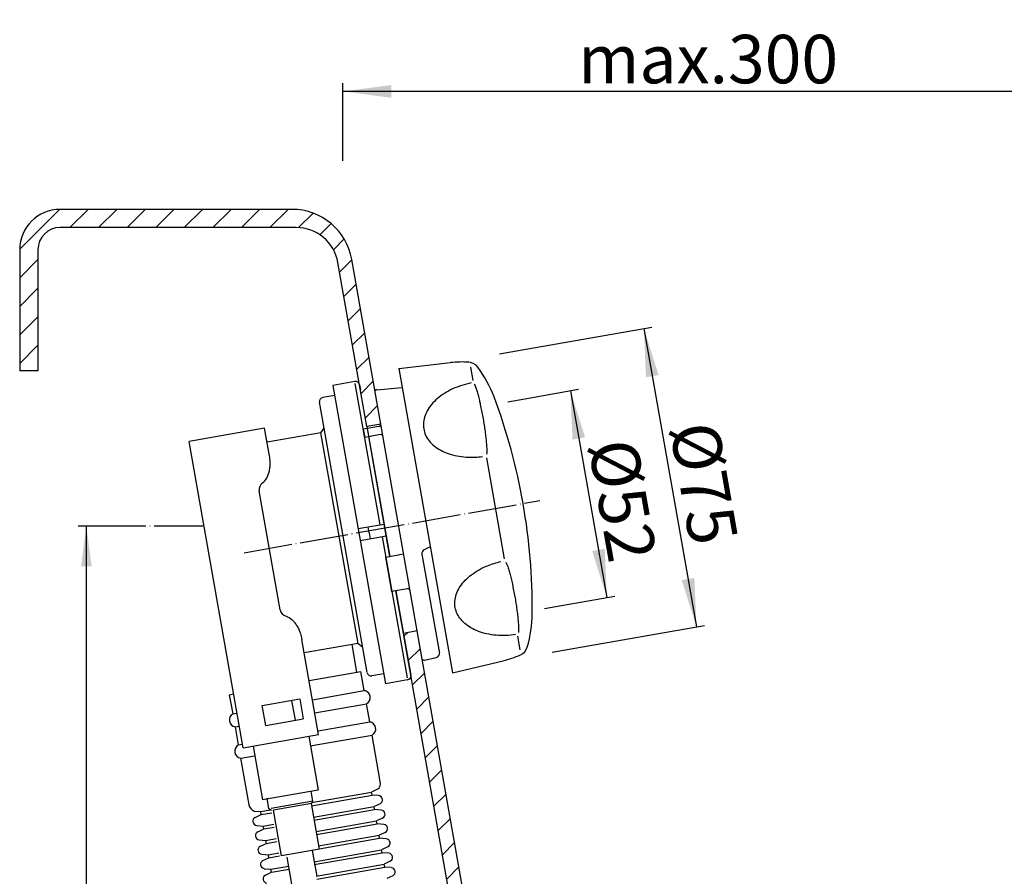
# Model space of a CAD drawing. Extents: x -285 to 277, y -109 to 443.
# Drawn here: x -285 to -42, y 231 to 443 of the extents above; entities that cross this region are included whole.
import ezdxf

# ---------------------------------------------------------------- set-up
doc = ezdxf.new("R2010")
doc.units = 0
doc.linetypes.add('DOT_CENTER', pattern=[14, 12, -1, 0, -1])
doc.layers.get('0').update_dxf_attribs({"linetype": 'CONTINUOUS'})
for name, color, linetype in [('1', 7, 'CONTINUOUS'), ('GIALLO', 7, 'CONTINUOUS'), ('VERDE', 7, 'CONTINUOUS')]:
    doc.layers.add(name, color=color, linetype=linetype)
doc.styles.add('CONVERTER_1', font='txt.shx', dxfattribs={"width": 0.9})
doc.dimstyles.new('ME10_DIM_10', dxfattribs={"dimtxt": 10, "dimasz": 10, "dimexe": 2, "dimexo": 0, "dimtad": 1, "dimtxsty": 'CONVERTER_1', "dimsah": 1, "dimcen": 0.09, "dimclrd": 4, "dimclre": 4, "dimclrt": 1, "dimazin": 3, "dimtfac": 1, "dimtdec": 4, "dimtmove": 0, "dimatfit": 3, "dimtolj": 1, "dimtzin": 0})
doc.dimstyles.new('ME10_DIM_2', dxfattribs={"dimtxt": 12, "dimasz": 12, "dimexe": 2, "dimexo": 0, "dimtad": 1, "dimtxsty": 'CONVERTER_1', "dimsah": 1, "dimcen": 0.09, "dimclrd": 4, "dimclre": 4, "dimclrt": 1, "dimazin": 3, "dimtfac": 1, "dimtdec": 4, "dimtmove": 0, "dimatfit": 3, "dimtolj": 1, "dimtzin": 0})
doc.dimstyles.new('ME10_DIM_5', dxfattribs={"dimtxt": 12, "dimasz": 12, "dimexe": 2, "dimexo": 0, "dimtad": 1, "dimtxsty": 'CONVERTER_1', "dimsah": 1, "dimcen": 0.09, "dimclrd": 4, "dimclre": 4, "dimclrt": 1, "dimazin": 3, "dimtfac": 1, "dimtdec": 4, "dimtmove": 0, "dimatfit": 3, "dimtolj": 1, "dimtzin": 0})
doc.dimstyles.new('ME10_DIM_7', dxfattribs={"dimtxt": 12, "dimasz": 12, "dimexe": 2, "dimexo": 0, "dimtad": 1, "dimtxsty": 'CONVERTER_1', "dimsah": 1, "dimcen": 0.09, "dimclrd": 4, "dimclre": 4, "dimclrt": 1, "dimazin": 3, "dimtfac": 1, "dimtdec": 4, "dimtmove": 0, "dimatfit": 3, "dimtolj": 1, "dimtzin": 0})
pattern_1 = [(45, (0, 0), (-3.535534, 3.535534), [])]

# ---------------------------------------------------------------- blocks, each defined once
blk = doc.blocks.new('*D22')
at = {"color": 4, "linetype": 'CONTINUOUS'}
for p, q in [((-258.77, 317.96), (-270.77, 317.96)), ((-268.77, 0), (-268.77, 317.96)), ((-45.66, 0), (-270.77, 0))]:
    blk.add_line(p, q, dxfattribs=at)
at = {"color": 4}
for points in [[(-267.45, 307.96), (-270.08, 307.96), (-268.77, 317.96)], [(-270.08, 10), (-267.45, 10), (-268.77, 0)]]:
    blk.add_solid(points, dxfattribs=at)
at = {"color": 1, "insert": (-270.77, 118.42), "char_height": 10, "attachment_point": 7, "rotation": 90, "style": 'CONVERTER_1'}
blk.add_mtext('\\C1;max.\\C1;400', dxfattribs=at)
blk = doc.blocks.new('*D19')
at = {"color": 4, "linetype": 'CONTINUOUS'}
for p, q in [((-205.27, 415.56), (-205.27, 427.56)), ((0, 34.77), (0, 427.56)), ((0, 425.56), (-205.27, 425.56))]:
    blk.add_line(p, q, dxfattribs=at)
at = {"color": 4}
for points in [[(-193.27, 427.14), (-193.27, 423.98), (-205.27, 425.56)], [(-12, 423.98), (-12, 427.14), (0, 425.56)]]:
    blk.add_solid(points, dxfattribs=at)
at = {"color": 1, "insert": (-147.05, 427.56), "char_height": 12, "attachment_point": 7, "rotation": 0.0001, "style": 'CONVERTER_1'}
blk.add_mtext('\\C1;max.\\C1;300', dxfattribs=at)
blk = doc.blocks.new('*D17')
at = {"color": 4, "linetype": 'CONTINUOUS'}
for p, q in [((-158.82, 349.71), (-147, 351.8)), ((-148.97, 351.45), (-139.94, 300.24)), ((-149.79, 298.5), (-137.97, 300.59))]:
    blk.add_line(p, q, dxfattribs=at)
at = {"color": 4}
for points in [[(-145.33, 339.91), (-148.45, 339.36), (-148.97, 351.45)], [(-143.58, 311.78), (-140.47, 312.33), (-139.94, 300.24)]]:
    blk.add_solid(points, dxfattribs=at)
at = {"color": 1, "insert": (-144.6, 338.19), "char_height": 12, "attachment_point": 7, "rotation": 280, "style": 'CONVERTER_1'}
blk.add_mtext('\\C1;Ø\\C1;52', dxfattribs=at)
blk = doc.blocks.new('*D14')
at = {"color": 4, "linetype": 'CONTINUOUS'}
for p, q in [((-160.91, 361.57), (-128.82, 367.23)), ((-130.79, 366.88), (-117.77, 293.02)), ((-147.89, 287.71), (-115.8, 293.37))]:
    blk.add_line(p, q, dxfattribs=at)
at = {"color": 4}
for points in [[(-127.15, 355.34), (-130.26, 354.79), (-130.79, 366.88)], [(-121.41, 304.57), (-118.29, 305.11), (-117.77, 293.02)]]:
    blk.add_solid(points, dxfattribs=at)
at = {"color": 1, "insert": (-124.45, 342.42), "char_height": 12, "attachment_point": 7, "rotation": 280, "style": 'CONVERTER_1'}
blk.add_mtext('\\C1;Ø\\C1;75', dxfattribs=at)
blk = doc.blocks.new('HL_555N_AB-_BERLAUFGARITUR', base_point=(-75.9, 160.04))
at = {"color": 3, "linetype": 'CONTINUOUS'}
for p, q in [((-205.27, 408.34), (-205.27, 415.56)), ((-164.42, 348.73), (-158.82, 349.71)), ((-155.39, 297.52), (-149.79, 298.5))]:
    blk.add_line(p, q, dxfattribs=at)
at = {"color": 7, "linetype": 'CONTINUOUS'}
for p, q in [((-201.16, 352.91), (-200.94, 351.67)), ((-196.91, 351.72), (-190.63, 352.27)), ((-209.94, 342.22), (-211.07, 348.62)), ((-207.3, 350.3), (-210.25, 349.78)), ((-224.65, 342.17), (-243.36, 338.87)), ((-223.45, 335.36), (-224.65, 342.17)), ((-210.75, 341.06), (-209.94, 342.22)), ((-199.26, 281.66), (-209.94, 342.22)), ((-196.36, 342.63), (-200.24, 341.94)), ((-200.24, 341.94), (-199.88, 339.91)), ((-229.99, 263.04), (-243.36, 338.87)), ((-210.75, 341.06), (-224.04, 338.72)), ((-196, 340.6), (-199.88, 339.91)), ((-193.67, 310.45), (-198.9, 340.09)), ((-220.78, 297.2), (-225.98, 326.66)), ((-183.66, 312.78), (-185.15, 312.09)), ((-194.66, 310.28), (-190.29, 311.05)), ((-193.15, 301.75), (-194.66, 310.28)), ((-185.71, 311.01), (-181.45, 286.87)), ((-189.28, 302.44), (-193.15, 301.75)), ((-211.28, 266.34), (-215.43, 289.88)), ((-201.54, 288.87), (-214.84, 286.53)), ((-201.82, 281.76), (-203.02, 288.61)), ((-201.54, 288.87), (-200.39, 288.06)), ((-185.1, 284.76), (-182.16, 285.45)), ((-181.45, 286.87), (-181.41, 286.6)), ((-213.63, 279.68), (-200.83, 281.94)), ((-199.98, 277.21), (-200.83, 281.94)), ((-195.14, 281.37), (-198.1, 280.85)), ((-233.33, 276.21), (-232.34, 276.38)), ((-232.48, 271.49), (-233.33, 276.21)), ((-212.8, 274.96), (-200, 277.22)), ((-212.22, 271.68), (-199.42, 273.94)), ((-198.63, 269.5), (-199.4, 273.94)), ((-232.5, 271.49), (-231.51, 271.66)), ((-231.92, 268.21), (-230.93, 268.38)), ((-231.13, 263.77), (-231.9, 268.21)), ((-211.43, 267.24), (-198.63, 269.5)), ((-229.99, 263.04), (-211.28, 266.34)), ((-213.74, 265.9), (-211.4, 252.61)), ((-213.36, 263.52), (-198.05, 266.22)), ((-196.02, 254.68), (-198.06, 266.22)), ((-231.13, 263.77), (-230.14, 263.94)), ((-227.53, 263.47), (-225.19, 250.18)), ((-230.55, 260.49), (-227.14, 261.09)), ((-228.52, 248.95), (-230.56, 260.49)), ((-211.4, 252.61), (-225.19, 250.18)), ((-212.69, 249.84), (-213.12, 252.3)), ((-223.59, 247.97), (-224.05, 250.56)), ((-213.09, 249.26), (-212.69, 249.84)), ((-211.1, 237.94), (-213.09, 249.26)), ((-222.98, 247.55), (-223.59, 247.97)), ((-220.45, 236.29), (-222.45, 247.61)), ((-211.1, 237.94), (-220.45, 236.29)), ((-211.69, 231.24), (-212.82, 237.63)), ((-217.89, 229.26), (-219.08, 235.97))]:
    blk.add_line(p, q, dxfattribs=at)
at = {"color": 2, "linetype": 'DOT_CENTER'}
blk.add_line((-239.98, 317.96), (-258.77, 317.96), dxfattribs=at)
at = {"color": 7, "linetype": 'CONTINUOUS'}
for centre, radius, start, end in [((-196.86, 351.22), 0.5, 95, -170), ((-210.08, 348.8), 1, 100, -170), ((-196.45, 343.12), 0.5, -80, 10), ((-195.88, 340.11), 0.5, 33.5193, 104.7653), ((-224.01, 327), 2, 125.8715, -170), ((-184.73, 311.19), 1, 115, -170), ((-189.19, 301.94), 0.5, 10, 100), ((-218.81, 297.55), 2, -170, -105.8715), ((-185.23, 285.24), 0.5, -170, -74.6977), ((-182.39, 286.42), 1, -76.7035, 10), ((-198.27, 281.83), 1, -170, -80), ((-200.27, 275.48), 1.75, -61.4377, 81.6726), ((-231.65, 269.95), 1.75, 118.3274, -98.5623), ((-198.9, 267.76), 1.75, -61.4377, 81.6726), ((-230.3, 262.22), 1.75, 118.3274, -98.5623), ((-197.61, 254.18), 1.66, -57.2639, 17.4986)]:
    blk.add_arc(centre, radius, start, end, dxfattribs=at)
for points in [[(-225.18, 328.62), (-224.74, 328.94), (-224.2, 329.62), (-223.72, 330.7), (-223.45, 331.66), (-223.3, 332.71), (-223.27, 333.96), (-223.36, 334.85), (-223.45, 335.36)], [(-219.36, 295.62), (-218.84, 295.47), (-218.1, 295.02), (-217.28, 294.17), (-216.7, 293.36), (-216.2, 292.42), (-215.74, 291.26), (-215.52, 290.39), (-215.43, 289.88)]]:
    blk.add_open_spline(points, degree=3, knots=[0, 0, 0, 0, 1.617715, 2.54111, 3.540207, 4.604432, 5.717801, 7.27907, 7.27907, 7.27907, 7.27907], dxfattribs=at)
at = {"layer": '1', "color": 2, "linetype": 'DOT_CENTER'}
for p, q in [((-166.51, 360.58), (-160.91, 361.57)), ((-229.73, 311.36), (-156.54, 324.26)), ((-153.48, 286.72), (-147.89, 287.71))]:
    blk.add_line(p, q, dxfattribs=at)
at = {"layer": 'VERDE', "color": 3, "linetype": 'CONTINUOUS'}
for p, q in [((-201.54, 288.87), (-210.75, 341.06)), ((-225.24, 273.52), (-215.96, 275.16)), ((-224.37, 268.6), (-225.24, 273.52)), ((-217.99, 274.8), (-217.12, 269.88)), ((-215.96, 275.16), (-215.09, 270.23)), ((-224.37, 268.6), (-215.09, 270.23)), ((-212.69, 249.84), (-223.03, 248.02)), ((-213.09, 249.26), (-222.45, 247.61))]:
    blk.add_line(p, q, dxfattribs=at)
blk = doc.blocks.new('01011D__BERLAUFDICHTUNG', base_point=(-207.73, 278.9))
at = {"color": 7, "linetype": 'CONTINUOUS'}
for p, q in [((-202.32, 353.72), (-207.73, 352.77)), ((-207.73, 352.77), (-194.71, 278.9)), ((-201.48, 317.31), (-195.08, 318.44)), ((-198.76, 316.27), (-199.02, 317.75)), ((-200.96, 314.36), (-194.56, 315.49)), ((-198.76, 316.27), (-198.5, 314.79)), ((-189.29, 279.86), (-194.71, 278.9))]:
    blk.add_line(p, q, dxfattribs=at)
for centre, start, end in [((-202.14, 352.74), 10, 100), ((-189.47, 280.84), -80, 10)]:
    blk.add_arc(centre, 1, start, end, dxfattribs=at)
at = {"layer": 'GIALLO', "color": 2, "linetype": 'CONTINUOUS'}
for p, q in [((-196.07, 318.27), (-202.23, 353.23)), ((-195.55, 315.31), (-189.38, 280.35))]:
    blk.add_line(p, q, dxfattribs=at)
blk = doc.blocks.new('0555N_3E_DREHGRIFF_ZU_HROM', base_point=(-191.45, 281.61))
at = {"color": 7, "linetype": 'CONTINUOUS'}
for p, q in [((-191.45, 356.95), (-178.62, 358.41)), ((-191.45, 356.95), (-178.17, 281.61)), ((-178.17, 281.61), (-165.61, 284.62))]:
    blk.add_line(p, q, dxfattribs=at)
for centre, radius, start, end in [((-175.78, 333.57), 25, 86.1125, 96.5095), ((-174.29, 355.52), 3, 36.5939, 86.1125), ((-195.97, 339.43), 30, 20.4571, 36.5939), ((-308.4, 297.49), 150, -0.4571, 20.4571), ((-188.41, 296.53), 30, -16.5939, -0.4571), ((-162.53, 288.82), 3, -66.1125, -16.5939), ((-171.44, 308.93), 25, -76.5095, -66.1125)]:
    blk.add_arc(centre, radius, start, end, dxfattribs=at)
at = {"layer": 'GIALLO', "color": 2, "linetype": 'CONTINUOUS'}
for p, q in [((-173.72, 357.31), (-173.13, 353.96)), ((-169.75, 334.82), (-165.35, 309.83)), ((-161.38, 287.34), (-161.97, 290.68))]:
    blk.add_line(p, q, dxfattribs=at)
for points, knots in [([(-173.54, 353.38), (-175.11, 353.06), (-177.39, 352.34), (-180.13, 350.86), (-181.89, 349.57), (-183.34, 348.13), (-184.44, 346.56), (-185.14, 344.92), (-185.43, 343.25), (-185.27, 341.61), (-184.68, 340.06), (-183.68, 338.65), (-182.31, 337.43), (-180.62, 336.43), (-178.66, 335.67), (-176.48, 335.17), (-173.82, 334.92), (-171.89, 335.02), (-170.76, 335.17)], [0, 0, 0, 0, 4.823495, 7.122439, 9.302646, 11.343513, 13.238663, 14.999868, 16.659675, 18.269885, 19.893113, 21.589034, 23.402184, 25.356501, 27.45591, 29.68774, 32.026718, 35.453974, 35.453974, 35.453974, 35.453974]), ([(-169.64, 335.76), (-169.58, 336.26), (-169.59, 337.12), (-169.67, 338.41), (-169.79, 339.66), (-169.96, 341.06), (-170.18, 342.56), (-170.43, 344.12), (-170.71, 345.68), (-171.01, 347.21), (-171.33, 348.65), (-171.65, 349.96), (-171.96, 351.1), (-172.28, 352.15), (-172.53, 352.79), (-172.7, 353.11)], [0, 0, 0, 0, 1.495374, 2.582491, 3.857006, 5.281258, 6.812729, 8.405491, 10.011685, 11.583031, 13.072343, 14.43503, 15.630553, 16.623887, 17.704826, 17.704826, 17.704826, 17.704826]), ([(-162.55, 291.09), (-164.14, 290.85), (-166.53, 290.75), (-169.61, 291.2), (-171.71, 291.81), (-173.56, 292.67), (-175.13, 293.77), (-176.35, 295.07), (-177.19, 296.54), (-177.61, 298.14), (-177.58, 299.8), (-177.12, 301.46), (-176.25, 303.08), (-175.01, 304.6), (-173.42, 305.98), (-171.55, 307.19), (-169.14, 308.34), (-167.29, 308.91), (-166.18, 309.15)], [0, 0, 0, 0, 4.823495, 7.122439, 9.302646, 11.343513, 13.238663, 14.999868, 16.659675, 18.269885, 19.893113, 21.589034, 23.402184, 25.356501, 27.45591, 29.68774, 32.026718, 35.453974, 35.453974, 35.453974, 35.453974]), ([(-164.91, 308.98), (-164.69, 308.53), (-164.4, 307.72), (-164.04, 306.48), (-163.72, 305.26), (-163.41, 303.89), (-163.09, 302.4), (-162.8, 300.86), (-162.53, 299.29), (-162.29, 297.75), (-162.1, 296.29), (-161.95, 294.95), (-161.85, 293.77), (-161.8, 292.68), (-161.81, 291.99), (-161.85, 291.63)], [0, 0, 0, 0, 1.495374, 2.582491, 3.857006, 5.281258, 6.812729, 8.405491, 10.011685, 11.583031, 13.072343, 14.43503, 15.630553, 16.623887, 17.704826, 17.704826, 17.704826, 17.704826])]:
    blk.add_open_spline(points, degree=3, knots=knots, dxfattribs=at)
blk = doc.blocks.new('0555_2E__BERLAUFSCHLAUCH', base_point=(-228.52, -54.5))
at = {"color": 7, "linetype": 'CONTINUOUS'}
for p, q in [((-196.71, 252.79), (-198.2, 252.09)), ((-227.23, 247.4), (-225.6, 247.26)), ((-225.47, 246.53), (-225.6, 247.26))]:
    blk.add_line(p, q, dxfattribs=at)
blk.add_arc((-226.33, 249.47), 2.26, -166.5994, -113.6353, dxfattribs=at)
at = {"layer": 'VERDE', "color": 3, "linetype": 'CONTINUOUS'}
for p, q in [((-213.06, 248.72), (-198.07, 251.36)), ((-213.02, 249.48), (-198.2, 252.09)), ((-198.07, 251.36), (-198.2, 252.09)), ((-196.43, 251.22), (-198.07, 251.36)), ((-196.08, 249.22), (-197.57, 248.53)), ((-226.95, 245.83), (-225.47, 246.53)), ((-225.6, 247.26), (-223.18, 247.69)), ((-225.47, 246.53), (-222.88, 246.98)), ((-212.56, 245.88), (-197.57, 248.53)), ((-212.43, 245.15), (-197.44, 247.79)), ((-197.44, 247.79), (-197.57, 248.53)), ((-195.8, 247.65), (-197.44, 247.79)), ((-226.6, 243.84), (-224.97, 243.69)), ((-224.97, 243.69), (-222.38, 244.15)), ((-224.84, 242.96), (-224.97, 243.69)), ((-211.93, 242.31), (-196.94, 244.96)), ((-211.8, 241.58), (-196.81, 244.22)), ((-195.45, 245.65), (-196.94, 244.96)), ((-196.81, 244.22), (-196.94, 244.96)), ((-195.17, 244.08), (-196.81, 244.22)), ((-226.33, 242.27), (-224.84, 242.96)), ((-224.84, 242.96), (-222.25, 243.42)), ((-211.3, 238.75), (-196.31, 241.39)), ((-194.82, 242.08), (-196.31, 241.39)), ((-196.18, 240.66), (-196.31, 241.39)), ((-225.97, 240.27), (-224.34, 240.13)), ((-225.7, 238.7), (-224.21, 239.39)), ((-224.34, 240.13), (-221.75, 240.58)), ((-224.21, 239.39), (-224.34, 240.13)), ((-224.21, 239.39), (-221.63, 239.85)), ((-211.17, 238.01), (-196.18, 240.66)), ((-194.55, 240.51), (-196.18, 240.66)), ((-225.34, 236.7), (-223.71, 236.56)), ((-223.71, 236.56), (-221.13, 237.01)), ((-223.58, 235.82), (-223.71, 236.56)), ((-212.48, 234.86), (-195.68, 237.82)), ((-212.35, 234.13), (-195.55, 237.09)), ((-194.19, 238.52), (-195.68, 237.82)), ((-195.55, 237.09), (-195.68, 237.82)), ((-193.92, 236.95), (-195.55, 237.09)), ((-225.07, 235.13), (-223.58, 235.82)), ((-223.58, 235.82), (-221, 236.28)), ((-211.85, 231.29), (-195.05, 234.26)), ((-193.56, 234.95), (-195.05, 234.26)), ((-194.92, 233.52), (-195.05, 234.26)), ((-224.72, 233.13), (-223.08, 232.99)), ((-224.44, 231.56), (-222.95, 232.26)), ((-223.08, 232.99), (-218.69, 233.77)), ((-222.95, 232.26), (-223.08, 232.99)), ((-222.95, 232.26), (-218.56, 233.03)), ((-211.72, 230.56), (-194.92, 233.52)), ((-193.29, 233.38), (-194.92, 233.52)), ((-192.93, 231.38), (-194.42, 230.69))]:
    blk.add_line(p, q, dxfattribs=at)
for centre, start, end in [((-196.52, 250.17), -65, 85), ((-195.89, 246.6), -65, 85), ((-226.51, 244.88), 115, -95), ((-195.27, 243.04), -65, 85), ((-225.88, 241.32), 115, -95), ((-194.64, 239.47), -65, 85), ((-225.25, 237.75), 115, -95), ((-194.01, 235.9), -65, 85), ((-224.62, 234.18), 115, -95), ((-223.99, 230.61), 115, -95), ((-193.38, 232.33), -65, 85)]:
    blk.add_arc(centre, 1.05, start, end, dxfattribs=at)
blk = doc.blocks.new('WANNENK_RPER', base_point=(-285.27, 0.01))
at = {"layer": '1', "linetype": 'CONTINUOUS'}
h = blk.add_hatch(dxfattribs=at)
h.set_pattern_fill('USER', color=3, scale=5, angle=45, pattern_type=0)
h.set_pattern_definition(pattern_1)
edge = h.paths.add_edge_path()
edge.add_line((-195.89, 343.18), (-203.08, 383.96))
edge.add_arc((-217.85, 381.36), 15, 10, 90)
edge.add_line((-217.85, 396.36), (-275.27, 396.36))
edge.add_arc((-275.27, 386.36), 10, 90, 180)
edge.add_line((-285.27, 386.36), (-285.27, 356.36))
edge.add_line((-285.27, 356.36), (-280.77, 356.36))
edge.add_line((-280.77, 356.36), (-280.77, 386.36))
edge.add_arc((-275.27, 386.36), 5.5, 450, 180, ccw=False)
edge.add_line((-275.27, 391.86), (-216.84, 391.86))
edge.add_arc((-216.84, 381.36), 10.5, 370, 450, ccw=False)
edge.add_line((-206.5, 383.18), (-199.34, 342.57))
edge.add_line((-199.34, 342.57), (-195.89, 343.18))
h = blk.add_hatch(dxfattribs=at)
h.set_pattern_fill('USER', color=3, scale=5, angle=45, pattern_type=0)
h.set_pattern_definition(pattern_1)
edge = h.paths.add_edge_path()
edge.add_line((-186.86, 291.97), (-190.31, 291.36))
edge.add_line((-190.31, 291.36), (-153.41, 82.09))
edge.add_arc((-57.65, 105.55), 98.59, -166.2334, -91.5642)
edge.add_line((-60.34, 7), (-42.63, 7))
edge.add_arc((-42.63, 4.5), 2.5, 411.3752, 450, ccw=False)
edge.add_arc((-22.65, 29.5), 29.5, -128.6248, -94.5678)
edge.add_line((-25, 4.61), (-25, 0.09))
edge.add_arc((-22.65, 29.5), 25, -128.0123, -95.3923)
edge.add_arc((-42.97, 3.5), 8, 51.9877, 90)
edge.add_line((-42.97, 11.5), (-61.36, 11.5))
edge.add_arc((-56.35, 108.44), 97.07, 195.273, 267.0414, ccw=False)
edge.add_line((-149.99, 82.87), (-186.86, 291.97))
at = {"color": 7, "linetype": 'CONTINUOUS'}
for p, q in [((-217.85, 396.36), (-275.27, 396.36)), ((-216.84, 391.86), (-275.27, 391.86)), ((-285.27, 386.36), (-285.27, 356.36)), ((-280.77, 386.36), (-280.77, 356.36)), ((-199.34, 342.57), (-206.5, 383.18)), ((-195.89, 343.18), (-203.08, 383.96)), ((-280.77, 356.36), (-285.27, 356.36)), ((-195.89, 343.18), (-199.34, 342.57)), ((-186.86, 291.97), (-195.89, 343.18)), ((-190.31, 291.36), (-192.17, 301.93)), ((-186.86, 291.97), (-190.31, 291.36)), ((-153.41, 82.09), (-190.31, 291.36)), ((-149.99, 82.87), (-186.86, 291.97))]:
    blk.add_line(p, q, dxfattribs=at)
for centre, radius, start, end in [((-275.27, 386.36), 10, 90, 180), ((-217.85, 381.36), 15, 10, 90), ((-275.27, 386.36), 5.5, 90, -180), ((-216.84, 381.36), 10.5, 10, 90)]:
    blk.add_arc(centre, radius, start, end, dxfattribs=at)
at = {"layer": '1', "color": 7, "linetype": 'CONTINUOUS'}
for p, q in [((-199.34, 342.57), (-193.67, 310.45)), ((-192.17, 301.93), (-188.48, 281.02))]:
    blk.add_line(p, q, dxfattribs=at)

msp = doc.modelspace()

# ---------------------------------------------------------------- block references
at = {"layer": '1'}
for name, p in [('HL_555N_AB-_BERLAUFGARITUR', (-75.895, 160.035)), ('WANNENK_RPER', (-285.266, 0.012)), ('0555N_3E_DREHGRIFF_ZU_HROM', (-191.451, 281.61)), ('01011D__BERLAUFDICHTUNG', (-207.734, 278.905)), ('0555_2E__BERLAUFSCHLAUCH', (-228.523, -54.5))]:
    msp.add_blockref(name, p, dxfattribs=at)

# ---------------------------------------------------------------- dimensions: what is measured, and where the dimension line sits
dim = msp.add_linear_dim(base=(0, 425.564), p1=(-205.266, 415.564), p2=(0, 34.774), text='max.300', dimstyle='ME10_DIM_7', override={"dimpost": 'max.<>'}, dxfattribs=at)
dim.commit()
dim.dimension.update_dxf_attribs({"geometry": '*D19', "text_midpoint": (-113.842, 433.564), "text_rotation": 0.00014})
for base, p1, p2, dimstyle, picture, middle in [((-130.79, 366.883), (-147.889, 287.711), (-160.913, 361.571), 'ME10_DIM_2', '*D14', (-116.516, 332.001)), ((-148.974, 351.449), (-149.792, 298.502), (-158.822, 349.712), 'ME10_DIM_5', '*D17', (-136.675, 327.767))]:
    dim = msp.add_linear_dim(base=base, p1=p1, p2=p2, angle=100, dimstyle=dimstyle, override={"dimpost": 'Ø<>'}, dxfattribs=at)
    dim.commit()
    dim.dimension.update_dxf_attribs({"geometry": picture, "text_midpoint": middle, "text_rotation": 100})
dim = msp.add_linear_dim(base=(-268.766, 0), p1=(-258.766, 317.964), p2=(-45.659, 0), angle=90, text='max.400', dimstyle='ME10_DIM_10', override={"dimpost": 'max.<>'}, dxfattribs=at)
dim.commit()
dim.dimension.update_dxf_attribs({"geometry": '*D22', "text_midpoint": (-275.766, 146.096), "text_rotation": 90})

doc.saveas('drawing.dxf')
